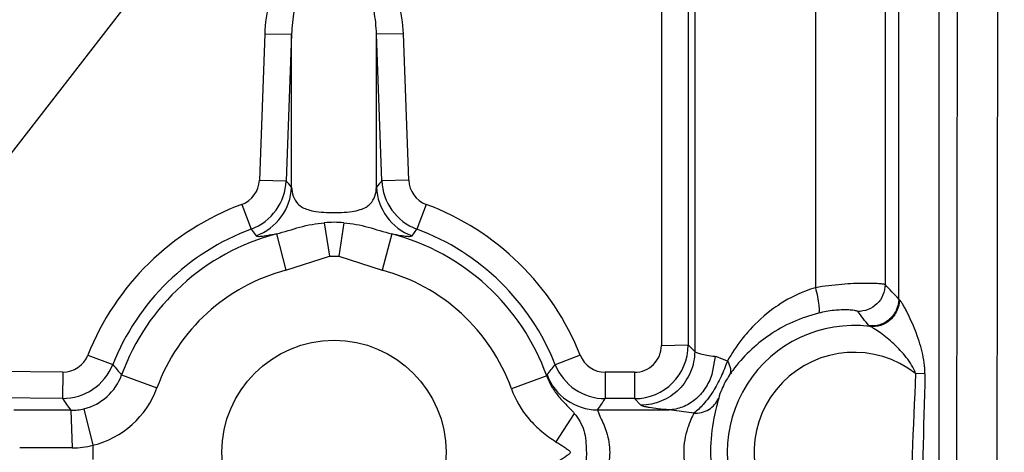
# Model space of a CAD drawing. Units: inches. Extents: x 0 to 17, y 0 to 11.
# Drawn here: x 14.6 to 14.7, y 7.2 to 7.2 of the extents above; entities that cross this region are included whole.
import ezdxf
from ezdxf.enums import TextEntityAlignment as Align

# ---------------------------------------------------------------- set-up
doc = ezdxf.new("R2010")
doc.units = ezdxf.units.IN
doc.header["$LTSCALE"] = 0.935
doc.header["$MEASUREMENT"] = 0
doc.layers.get('0').update_dxf_attribs({"linetype": 'CONTINUOUS'})
doc.layers.add('02___PRT_ALL_AXES', color=7, linetype='CONTINUOUS')
doc.styles.get("Standard").update_dxf_attribs({"font": 'bluprnt.ttf'})
doc.dimstyles.new('DIMSTYLE_1', dxfattribs={"dimtxt": 0.125, "dimasz": 0.1875, "dimexe": 0.125, "dimexo": 0.0625, "dimgap": 0.0625, "dimtad": 0, "dimtih": 1, "dimtoh": 1, "dimlfac": 8, "dimzin": 4, "dimdsep": 46, "dimtxsty": 'Standard', "dimblk": 'CLOSED', "dimblk1": 'CLOSED', "dimblk2": 'CLOSED', "dimcen": 0.09, "dimadec": 3, "dimazin": 1, "dimtfac": 1, "dimtdec": 3, "dimtofl": 0, "dimtmove": 0, "dimatfit": 3, "dimldrblk": 'CLOSED', "dimfxl": 0, "dimtolj": 1, "dimtzin": 4, "dimarcsym": 0})

# ---------------------------------------------------------------- blocks, each defined once
blk = doc.blocks.new('_CLOSED')
at = {"color": 0, "linetype": 'ByBlock'}
for p, q in [((0, 0), (-1, 0.1666666667)), ((-1, 0.1666666667), (-1, -0.1666666667)), ((-1, -0.1666666667), (0, 0)), ((-1, 0), (0, 0))]:
    blk.add_line(p, q, dxfattribs=at)
blk = doc.blocks.new('*D1')
at = {"color": 7, "linetype": 'Continuous'}
for p, q in [((14.3156721347, 6.6717732336), (14.3156721347, 7.1717732336)), ((13.9679866289, 6.6717732336), (14.4406721347, 6.6717732336)), ((13.8974241289, 6.5468357336), (14.4406721347, 6.5468357336)), ((14.3156721347, 6.5468357336), (14.3156721347, 6.1724465858)), ((14.3156721347, 6.1724465858), (14.5031721347, 6.1724465858))]:
    blk.add_line(p, q, dxfattribs=at)
at = {"color": 7, "linetype": 'Continuous', "xscale": 0.1875, "yscale": 0.1875, "zscale": 0.1875}
for p, rotation in [((14.3156721347, 6.6717732336), 270), ((14.3156721347, 6.5468357336), 90)]:
    blk.add_blockref('_CLOSED', p, dxfattribs=dict(at, rotation=rotation))
at = {"color": 7, "linetype": 'Continuous'}
for s, p, p2 in [('1.00', (14.5656721347, 6.1099465858), (14.9656721347, 6.1099465858)), ('[', (14.5656721347, 5.9224465858), (14.6656721347, 5.9224465858)), (']', (15.0656721347, 5.9224465858), (15.1656721347, 5.9224465858)), ('25,4', (14.6656721347, 5.9224465858), (15.0656721347, 5.9224465858)), ('REF', (14.5656721347, 5.7349465858), (14.8656721347, 5.7349465858))]:
    blk.add_text(s, height=0.125, dxfattribs=at).set_placement(p, p2, align=Align.FIT)
blk = doc.blocks.new('*D2')
at = {"color": 7, "linetype": 'Continuous'}
for p, q in [((15.3441774802, 6.8748982336), (15.3441774802, 7.3748982336)), ((13.9679866289, 6.8748982336), (15.4691774802, 6.8748982336)), ((13.9679866289, 6.6717732336), (15.4691774802, 6.6717732336)), ((15.3441774802, 6.6717732336), (15.3441774802, 6.0452296565)), ((15.3441774802, 6.0452296565), (15.5316774802, 6.0452296565))]:
    blk.add_line(p, q, dxfattribs=at)
at = {"color": 7, "linetype": 'Continuous', "xscale": 0.1875, "yscale": 0.1875, "zscale": 0.1875}
for p, rotation in [((15.3441774802, 6.8748982336), 270), ((15.3441774802, 6.6717732336), 90)]:
    blk.add_blockref('_CLOSED', p, dxfattribs=dict(at, rotation=rotation))
at = {"color": 7, "linetype": 'Continuous'}
for s, p, p2 in [('1.63', (15.5941774802, 5.9827296565), (15.9941774802, 5.9827296565)), ('[', (15.5941774802, 5.7952296565), (15.6941774802, 5.7952296565)), (']', (16.0941774802, 5.7952296565), (16.1941774802, 5.7952296565)), ('41,3', (15.6941774802, 5.7952296565), (16.0941774802, 5.7952296565)), ('REF', (15.5941774802, 5.6077296565), (15.8941774802, 5.6077296565))]:
    blk.add_text(s, height=0.125, dxfattribs=at).set_placement(p, p2, align=Align.FIT)

msp = doc.modelspace()

# ---------------------------------------------------------------- linework, layer by layer
at = {"color": 9, "linetype": 'Continuous'}
for p, q in [((14.7289292049, 7.9320857336), (14.7281885751, 7.122460733600001)), ((14.7229081901, 7.490850312899999), (14.722571284, 7.122558903400001)), ((14.7201322418, 7.4865637962), (14.7201322418, 7.1225540259)), ((14.6851770387, 7.4779813667), (14.6851770387, 7.167181464700001)), ((14.6860805226, 7.4788852539), (14.6860805226, 7.1662771536)), ((14.6814321795, 7.4779193459), (14.6814321795, 7.1671194439)), ((14.714514953, 7.173568153300001), (14.714514953, 7.474333279800001)), ((14.7029102657, 7.4726097625), (14.7029102657, 7.1751716438)), ((14.7126197328, 7.4723046414), (14.7126197328, 7.1756005912)), ((14.6261348784, 7.2105867624), (14.6253910513, 7.190158153500001)), ((14.6261348784, 7.2105867624), (14.6298797392, 7.2105134322)), ((14.6298797392, 7.2105134322), (14.6291359121, 7.1900848234)), ((14.6298797392, 7.189186572200001), (14.6298797392, 7.2105134322)), ((14.6454633794, 7.2105867624), (14.6417185187, 7.2105134322)), ((14.6424623457, 7.1900848234), (14.6417185187, 7.2105134322)), ((14.6417185187, 7.189186572200001), (14.6417185187, 7.2105134322)), ((14.6462072065, 7.190158153500001), (14.6454633794, 7.2105867624)), ((14.6253910513, 7.190158153500001), (14.6291359121, 7.1900848234)), ((14.6462072065, 7.190158153500001), (14.6424623457, 7.1900848234)), ((14.622952617, 7.1867808278), (14.6242549219, 7.1833351237)), ((14.6347555656, 7.1856574242), (14.6368427692, 7.1856577848)), ((14.6486456409, 7.1867808277), (14.6473433416, 7.1833351391)), ((14.6344432571, 7.184228677999999), (14.6351499012, 7.1795738159)), ((14.637155016, 7.1842279153), (14.6364523657, 7.1795732179)), ((14.6242549129, 7.183335147999999), (14.6249265788, 7.1824170136)), ((14.646671679, 7.1824170136), (14.6473433449, 7.183335147999999)), ((14.6277637338, 7.1826797125), (14.6291006519, 7.1776099489)), ((14.6438341119, 7.1826799036), (14.6424964263, 7.1776106601)), ((14.6291006519, 7.1776099489), (14.6351499012, 7.1795738159)), ((14.6351499012, 7.1795738159), (14.6364523644, 7.179573218)), ((14.6364523644, 7.179573218), (14.6424964263, 7.1776106601)), ((14.7146198173, 7.173464870499999), (14.714514953, 7.173568153300001)), ((14.7104825525, 7.1697616845), (14.710339768, 7.1698515251)), ((14.5979722724, 7.1634064974), (14.1129323094, 7.1675628665)), ((14.6814321795, 7.1671194439), (14.6851770387, 7.167181464700001)), ((14.6860805226, 7.1662771536), (14.6851770387, 7.167181464700001)), ((14.6014834629, 7.165771329199999), (14.6049639475, 7.164454747200001)), ((14.670126202, 7.165742496799999), (14.6666440904, 7.1644286513)), ((14.6889123298, 7.165551617899999), (14.6884635091, 7.163051054199999)), ((14.6906320307, 7.164937338500001), (14.6891601377, 7.1655089079)), ((14.5979402111, 7.159727083200001), (14.1129002482, 7.1638834523)), ((14.5979722724, 7.1634064974), (14.5979402111, 7.159727083200001)), ((14.6061932062, 7.163000365), (14.6111190848, 7.1612051699)), ((14.665457587, 7.1628551052), (14.6605229674, 7.1610840796)), ((14.6654920343, 7.1630512648), (14.665457587, 7.1628551051)), ((14.6776907429, 7.1633745832), (14.6736063999, 7.1633745831)), ((14.6736063999, 7.1633745831), (14.6736063999, 7.1596951689)), ((14.6776907429, 7.1633745832), (14.6776907429, 7.1596951689)), ((14.7181825086, 7.1631362295), (14.7168810595, 7.1631976637)), ((14.6776907429, 7.1596951689), (14.6736063999, 7.1596951689)), ((14.6785908043, 7.1587942835), (14.6776907429, 7.1596951689)), ((14.6009413541, 7.1582886764), (14.6021886854, 7.1531984776)), ((14.5990944638, 7.1580718917), (14.5992928299, 7.1528290847)), ((14.6692811343, 7.1576429274), (14.6667359956, 7.153682561599999)), ((14.6725275389, 7.1581301234), (14.6825112369, 7.1581301234)), ((14.6725275389, 7.1581301234), (14.6729173735, 7.157106434299999)), ((14.6859429305, 7.1576743785), (14.6825112369, 7.1581301234)), ((14.6021886854, 7.1531984776), (14.6021886854, 7.151222989600001))]:
    msp.add_line(p, q, dxfattribs=at)
at = {"color": 7, "linetype": 'Continuous'}
msp.add_line((14.6698988719, 7.2960153112), (14.5802738719, 7.1803903112), dxfattribs=at)
for centre, radius, start, end in [((13.8069105985, 6.763460733600001), 1.91625, 4.8645842063, 90), ((14.7084268685, 7.1510191297), 0.0212108174, 103.9011544425, 124.4016042955), ((14.7083237747, 7.1511751114), 0.0210238705, 124.4099591393, 143.6947989147), ((14.708138795, 7.1513288169), 0.0207837981, 143.7343401229, 145.8298840687)]:
    msp.add_arc(centre, radius, start, end, dxfattribs=at)
at = {"color": 9, "linetype": 'Continuous'}
for centre, radius, start, end in [((13.8069105985, 6.763460733600001), 1.89625, 5.5134961139, 90), ((13.8069105985, 6.763460733600001), 1.88, 6.0570374642, 90), ((14.6216471291, 7.190292331499999), 0.0037463258, 290.3938545321, 357.9474619633), ((14.6216409512, 7.190364982899999), 0.0075001766, 290.3970608896, 357.8592961208999), ((14.2456715782, 6.871787202799999), 0.4983555665, 39.5605560247, 39.6946391885), ((15.0259266788, 6.8717872035), 0.4983555654, 140.3053608112, 140.4394439754), ((14.6499573052, 7.190364982), 0.0075001766, 182.1406969422, 249.6029461632), ((14.6499511288, 7.190292331499999), 0.0037463259, 182.0525389517, 249.6061445531), ((14.6223791408, 7.1894775087), 0.007506178499999999, 289.8395243198, 357.7786990272), ((14.6492187754, 7.1894775238), 0.007505898, 182.2215169358, 250.1629663691), ((14.6358034116, 7.1521749097), 0.0369150332, 110.3723146025, 158.3881802253), ((14.6357963145, 7.1521764538), 0.0369126044, 21.5622999595, 69.628987563), ((14.6357970215, 7.167431823899999), 0.0168513408, 85.37710633520001, 94.60842264930001), ((14.6357994919, 7.1522441448), 0.0331651592, 110.3707541536, 158.3968731243), ((14.6357964501, 7.1522420961), 0.0331678417, 21.5568118463, 69.6267275316), ((14.6357991289, 7.1522107336), 0.0315107408, 104.7738830679, 159.9761524317), ((14.6357991289, 7.1522107336), 0.0315107402, 19.7429783983, 75.22732989819998), ((14.6357991289, 7.1522107336), 0.0262678825, 104.7740922429, 159.9761524272), ((14.6357991289, 7.1522107336), 0.0262676985, 19.7429810262, 75.22879112800001), ((14.6691372562, 7.133153931), 0.06076548969999999, 41.6888550743, 44.30937238970001), ((14.6726785398, 7.1422673888), 0.0466824666, 36.2200897654, 39.3398524366), ((14.7082991289, 7.1522107336), 0.0176862436, 82.90856051550001, 276.7681376125), ((14.6776788244, 7.167193136799999), 0.0074981274, 270.0910754661, 359.9108104995), ((14.6776908847, 7.1671156584), 0.0037411713, 269.9978293611001, 0.05797339839999999), ((14.59800452, 7.1671476584), 0.0037413, 269.5061409011, 338.4154021947), ((14.67360628, 7.1671158435), 0.0037412604, 201.5357570886, 270.0018349179), ((14.6884997576, 7.1624141713), 0.0031644109, 77.9544202884, 82.5155208428), ((14.7082991289, 7.1522107336), 0.0139413829, 52.00527437180001, 303.3614484153001), ((14.5979966229, 7.1672245046), 0.007497704599999999, 269.5689060224, 338.3204329652), ((14.6806754637, 7.227199337899999), 0.09833165699999999, 219.6496590674001, 220.7592493223), ((14.5920497466, 7.2256655722), 0.09651073060000001, 319.5502588723, 320.616561824), ((14.6736142017, 7.1671928243), 0.0074977298, 201.6320491103, 269.9403796829), ((14.599170708, 7.165545129400001), 0.0074693579, 283.7127700881, 340.0808483184), ((14.6725423568, 7.1656404447), 0.0075103726, 200.1653996213, 269.8869557983), ((16.6081411624, 7.0753660801), 1.8932984873, 177.3410653855, 178.0264802434), ((17.8658425805, 7.0754164335), 3.1488831114, 178.403679324, 178.8155370607), ((14.5991580286, 7.1655624537), 0.0127299955, 283.7727822165, 339.9838632127), ((14.7170130791, 7.2415327486), 0.1444663101, 214.4899168303, 215.2902329418), ((14.5573843129, 7.2386582526), 0.1405088683, 325.0320752533001, 325.8072056025), ((14.5991347808, 7.165704018600001), 0.0076322353, 269.6973358683, 283.6920336675), ((14.591151391, 5.8749329784), 1.2831634964, 89.64532387730002, 89.9993541419), ((14.5919650426, 6.0607829768), 1.092070693, 89.61554280270002, 89.99928789790002), ((14.5993556778, 7.163872115299999), 0.0110432094, 269.6739229227, 284.8647636956)]:
    msp.add_arc(centre, radius, start, end, dxfattribs=at)
for points, knots in [([(14.6454633794, 7.2105867624), (14.6454092163, 7.212077889400001), (14.6449699079, 7.2150565211), (14.643522106, 7.218552756499999), (14.6417401872, 7.2209663409), (14.6400616279, 7.2224792521), (14.6380489032, 7.2235289662), (14.6358002423, 7.2239151511), (14.6335505755, 7.223530495299999), (14.6315370625, 7.2224796227), (14.6298580239, 7.2209661327), (14.6280760747, 7.2185524089), (14.6266284517, 7.215056285), (14.6261891312, 7.212077875399999), (14.6261348784, 7.2105867624)], [0, 0, 0, 0, 0.1249549983, 0.2497972866, 0.3123667916, 0.3749224979, 0.4374503049, 0.4999597956, 0.5624991441, 0.6250692105, 0.6876459243999999, 0.7502194787, 0.8750459057, 1, 1, 1, 1]), ([(14.6417185187, 7.2105134322), (14.6416884829, 7.2116051271), (14.6415196683, 7.213245118300001), (14.6410162646, 7.215376271599999), (14.6404788101, 7.2169345188), (14.6397502228, 7.218421143500001), (14.6387770483, 7.2197757329), (14.637484515, 7.220872326699999), (14.6358004021, 7.2213647938), (14.6341147706, 7.2208739753), (14.632821515, 7.2197760922), (14.6318480275, 7.218420937699999), (14.6311194622, 7.2169342517), (14.6305819448, 7.215376146000001), (14.6300786538, 7.2132450709), (14.6299097944, 7.211605133200001), (14.6298797392, 7.2105134322)], [0, 0, 0, 0, 0.1239437837, 0.1860411328, 0.2482491087, 0.3106326674, 0.3733018701, 0.4364103699, 0.4999371331, 0.5635215638000001, 0.6266989481, 0.6893789612000001, 0.7517629806999999, 0.8139635034999999, 0.876055464, 1, 1, 1, 1]), ([(14.6298797392, 7.189186572200001), (14.6299010935, 7.1887615506), (14.6300245521, 7.1879144115), (14.6307357655, 7.186671875), (14.6319854784, 7.1860327209), (14.6333724121, 7.1857516725), (14.6342579938, 7.1856804956), (14.6347555656, 7.1856574242)], [0, 0, 0, 0, 0.1880969506, 0.3735533358, 0.6087455407, 0.7798364490999999, 1, 1, 1, 1]), ([(14.6368427692, 7.1856577848), (14.6373401395, 7.1856799627), (14.6382234072, 7.185752679299999), (14.6393844602, 7.1859896448), (14.6402437056, 7.1863488334), (14.6410125144, 7.1869365044), (14.6415735216, 7.1879136449), (14.6416969492, 7.1887615983), (14.6417185187, 7.189186572200001)], [0, 0, 0, 0, 0.2196705329, 0.3903835772, 0.520851936, 0.6270242518, 0.8122493164, 1, 1, 1, 1]), ([(14.6277639294, 7.182679178), (14.6288666919, 7.182951778500001), (14.631035512, 7.183682936499999), (14.6332944328, 7.1841378609), (14.6344430548, 7.1842287725)], [0, 0, 0, 0, 0.4964473418999999, 1, 1, 1, 1]), ([(14.6371552417, 7.184228362000001), (14.6377374888, 7.1841810461), (14.6388840435, 7.184028503), (14.6411117069, 7.1834903293), (14.6427325047, 7.182953314500001), (14.6438347126, 7.182680033)], [0, 0, 0, 0, 0.2551535797, 0.5039982236, 1, 1, 1, 1]), ([(14.6249265788, 7.1824170136), (14.6249726523, 7.1823526963), (14.6252556198, 7.1823123341), (14.6257610452, 7.1823497933), (14.6266475541, 7.182482843400001), (14.6273430944, 7.1826072988), (14.6277637338, 7.1826797125)], [0, 0, 0, 0, 0.0824374049, 0.258137732, 0.5552595454, 1, 1, 1, 1]), ([(14.6438338994, 7.1826799599), (14.6442547248, 7.182606994099999), (14.6449512795, 7.182482543), (14.6458371542, 7.1823499876), (14.6463444803, 7.1823111512), (14.6466246931, 7.1823536462), (14.646671679, 7.1824170136)], [0, 0, 0, 0, 0.4449086277000001, 0.7422682333, 0.9178248421999999, 1, 1, 1, 1]), ([(14.7029102657, 7.1751716438), (14.7024393289, 7.175032088200001), (14.7006156562, 7.174410992799999), (14.6988915986, 7.173505942699999), (14.6976999021, 7.1727078989)], [0, 0, 0, 0, 0.2551039202, 1, 1, 1, 1]), ([(14.7126197328, 7.1756005912), (14.7125915701, 7.175616730800001), (14.7124997922, 7.1756367314), (14.7123251035, 7.175666337000001), (14.7120668863, 7.175693821499999), (14.711567214, 7.1757339774), (14.7107559082, 7.1757686175), (14.7095781272, 7.1757784748), (14.7081546889, 7.1757399962), (14.7058980861, 7.175595017999999), (14.704127227, 7.175374849400001), (14.7029102657, 7.1751716438)], [0, 0, 0, 0, 0.0099847732, 0.0282805677, 0.0548880029, 0.0896359382, 0.1825790815, 0.3045167406, 0.45191961, 0.6204722801, 1, 1, 1, 1]), ([(14.7029102664, 7.1751716437), (14.7030147208, 7.174740442999999), (14.7031901591, 7.173937221), (14.703350324, 7.1729778306), (14.7034135263, 7.172340503099999), (14.7034242704, 7.1719947547), (14.7034058944, 7.171764305599999), (14.7033663203, 7.1716348215), (14.7033310208, 7.171608715700001)], [0, 0, 0, 0, 0.3671720112, 0.6804850645999999, 0.8033105161, 0.8983938122, 0.9636660526, 1, 1, 1, 1]), ([(14.7126197289, 7.1756005912), (14.7126178945, 7.1751074954), (14.7124113295, 7.1741106812), (14.7115561262, 7.1728534463), (14.7102774776, 7.172030603600001), (14.7092757169, 7.1718495428), (14.7087827348, 7.171860292000001)], [0, 0, 0, 0, 0.2496423896, 0.5, 0.7503576096, 1, 1, 1, 1]), ([(14.7145149534, 7.173568153300001), (14.7145128785, 7.1730476575), (14.714281523, 7.1719942793), (14.7133314568, 7.170694196), (14.7119300862, 7.1699010991), (14.7108570014, 7.1697933027), (14.7103397681, 7.169851525599999)], [0, 0, 0, 0, 0.2495968895, 0.4999999999, 0.7504031104000001, 1, 1, 1, 1]), ([(14.7146198258, 7.173464870399999), (14.7146101465, 7.172945374099999), (14.7143690289, 7.171899067899999), (14.713426181, 7.1706074454), (14.7120466612, 7.169814729800001), (14.7109896462, 7.169704290299999), (14.7104825555, 7.1697617082)], [0, 0, 0, 0, 0.2514594865, 0.5032042271, 0.7530197448999999, 1, 1, 1, 1]), ([(14.7181815318, 7.1631362791), (14.7181972855, 7.163657360299999), (14.7181083845, 7.1647002999), (14.7178022287, 7.1662271183), (14.7173723886, 7.1677109167), (14.7168643268, 7.1691433863), (14.716299899, 7.1705031619), (14.715793655, 7.171568521699999), (14.7153831899, 7.1723419198), (14.7151036489, 7.172832858500001), (14.7148564685, 7.1732012462), (14.7146994991, 7.1734074049), (14.7146198173, 7.173464870499999)], [0, 0, 0, 0, 0.1412974521, 0.2820298108, 0.4217539515, 0.5595754829, 0.6937992864, 0.8206535705, 0.8790170704000001, 0.9312338731, 0.9733726709, 1, 1, 1, 1]), ([(14.6976999021, 7.1727078989), (14.6972956892, 7.172437209500001), (14.6957527273, 7.171321663300001), (14.6943649023, 7.1699955608), (14.6934355952, 7.168926385800001)], [0, 0, 0, 0, 0.2556273137, 1, 1, 1, 1]), ([(14.7087827347, 7.171860289800001), (14.7087512787, 7.171898726499999), (14.7085932854, 7.1719417936), (14.708303668, 7.1720052558), (14.7078354677, 7.1720534112), (14.7072114016, 7.1720836846), (14.7064241925, 7.1720731904), (14.7051043026, 7.171975310700001), (14.7040556418, 7.1717880924), (14.7033310205, 7.171608717000001)], [0, 0, 0, 0, 0.0270210429, 0.0820991159, 0.1663239137, 0.2800524951, 0.4230415624, 0.5938790815, 1, 1, 1, 1]), ([(14.7168810585, 7.163197664099999), (14.7167592063, 7.163615608300001), (14.7163484651, 7.164395607599999), (14.7153509456, 7.1658004009), (14.7141687438, 7.167039383400001), (14.7129211073, 7.1681365645), (14.71201277, 7.1688438261), (14.7112925428, 7.1693437814), (14.7107902373, 7.1696323244), (14.710576371, 7.1697352874), (14.7104825525, 7.1697616845)], [0, 0, 0, 0, 0.139969486, 0.279349451, 0.554279499, 0.6873988135, 0.8134862384999999, 0.9243256595999999, 0.9686648244, 1, 1, 1, 1]), ([(14.6934355952, 7.168926385800001), (14.6931658271, 7.1686160155), (14.6921316464, 7.1673596953), (14.6912284901, 7.1659965579), (14.6906320307, 7.164937338500001)], [0, 0, 0, 0, 0.252775168, 1, 1, 1, 1]), ([(14.6860805226, 7.1662771536), (14.6860769762, 7.1653058889), (14.6856767967, 7.1633430178), (14.6840164658, 7.1608533779), (14.6815253081, 7.1591953251), (14.6795620718, 7.158796941399999), (14.6785908043, 7.1587942835)], [0, 0, 0, 0, 0.2496540679, 0.5, 0.7503459320999999, 1, 1, 1, 1]), ([(14.6889119462, 7.165551622000001), (14.6885346903, 7.1656005876), (14.6878685759, 7.1656970123), (14.687014133, 7.1658680572), (14.6864739493, 7.1660239501), (14.686194997, 7.1661645113), (14.6861059273, 7.1662385849), (14.6860805226, 7.1662771536)], [0, 0, 0, 0, 0.3862787089, 0.6827125129, 0.8857629977, 0.9531050578, 1, 1, 1, 1]), ([(14.6906319787, 7.164937392000001), (14.6903745749, 7.164203010800001), (14.6899221429, 7.1631160966), (14.689237515, 7.1617123804), (14.6888380775, 7.1610377836), (14.6886301173, 7.160712596900001)], [0, 0, 0, 0, 0.4984744978, 0.7527456097, 1, 1, 1, 1]), ([(14.6906338544, 7.1649373438), (14.6908331918, 7.1646147986), (14.6911276983, 7.163990700299999), (14.6910781439, 7.1632645921), (14.6909427991, 7.1630020952)], [0, 0, 0, 0, 0.5621462936, 1, 1, 1, 1]), ([(14.6654575868, 7.1628551044), (14.6656455871, 7.162320312699999), (14.6661305733, 7.1612950123), (14.6669554008, 7.1601588811), (14.6676849098, 7.1593394401), (14.6682367266, 7.1587608502), (14.6687818644, 7.158212170700001), (14.6691336716, 7.157842299299999), (14.6692813157, 7.1576432047)], [0, 0, 0, 0, 0.2609569392, 0.5179903558, 0.6435705005, 0.7659444181, 0.8858965476, 1, 1, 1, 1]), ([(14.6884635091, 7.163051054199999), (14.6882333407, 7.162361690499999), (14.6876076252, 7.161061426), (14.6862011728, 7.1594763954), (14.6844553475, 7.1584327524), (14.6831500794, 7.158150753999999), (14.6825112368, 7.1581304476)], [0, 0, 0, 0, 0.2663327642, 0.5216131824, 0.7657721113, 1, 1, 1, 1]), ([(14.6909428285, 7.163002076900001), (14.6905111428, 7.1623661051), (14.6899269191, 7.1613043188), (14.6895231239, 7.1601654149), (14.6894211563, 7.1597430999)], [0, 0, 0, 0, 0.6388888978, 1, 1, 1, 1]), ([(14.6605229674, 7.1610840796), (14.6610745331, 7.1595472916), (14.6623566323, 7.1573734115), (14.6647034164, 7.1550781755), (14.6660461218, 7.154126013099999), (14.6667359956, 7.153682561599999)], [0, 0, 0, 0, 0.4988992551, 0.7494133734999999, 1, 1, 1, 1]), ([(14.6886301173, 7.160712596900001), (14.6882208506, 7.1600726276), (14.6874183422, 7.1589708601), (14.6864270596, 7.1580255091), (14.6859429135, 7.1576743825)], [0, 0, 0, 0, 0.559502552, 1, 1, 1, 1]), ([(14.6859429313, 7.157674380700001), (14.6866661338, 7.1576455679), (14.6881323154, 7.1579765569), (14.6891513857, 7.159108954600001), (14.6894211624, 7.1597430975)], [0, 0, 0, 0, 0.5122562984000001, 1, 1, 1, 1]), ([(14.6894211563, 7.1597430999), (14.689330518, 7.1593675701), (14.6890824789, 7.1584490123), (14.6885235492, 7.1560209287), (14.6881263394, 7.152348076799999), (14.6884807822, 7.148646881499999), (14.6890385764, 7.1461454406), (14.6892958401, 7.1451821139), (14.6893951147, 7.1447845257)], [0, 0, 0, 0, 0.07644861309999999, 0.1882545116, 0.4929703086, 0.8027064637000001, 0.9189045509999999, 1, 1, 1, 1]), ([(14.6825112369, 7.1581301234), (14.6819896655, 7.1581747076), (14.6810710663, 7.1582632162), (14.6800052203, 7.1584020082), (14.6793478181, 7.1585238491), (14.6790014967, 7.1586067899), (14.6787573762, 7.1586888712), (14.6786294037, 7.1587554932), (14.6785908043, 7.1587942835)], [0, 0, 0, 0, 0.3927780185, 0.6924827867, 0.8058592768999999, 0.8946022582, 0.9589396724, 1, 1, 1, 1]), ([(14.6692813106, 7.157643205399999), (14.669430497, 7.1574749866), (14.6696963608, 7.1571101015), (14.6701855338, 7.1563358831), (14.6707070977, 7.1552523841), (14.6708813072, 7.154027185399999), (14.6709464204, 7.1530061484), (14.6709795888, 7.152211504299999), (14.6709738769, 7.1514158673), (14.6709099254, 7.1506347816), (14.6707879669, 7.149883013099999), (14.6706146948, 7.1491701795), (14.670389773, 7.148498845900001), (14.670085865, 7.1478748076), (14.6696909478, 7.147318446), (14.6694303719, 7.1469463117), (14.6692811318, 7.1467782646)], [0, 0, 0, 0, 0.0578861277, 0.1157984067, 0.2360530817, 0.363762933, 0.431114935, 0.4997883776, 0.568417372, 0.6358389433, 0.7013353045, 0.7642933055, 0.8245097915, 0.8833404931000001, 0.9421377495000001, 1, 1, 1, 1]), ([(14.6729173735, 7.157106434299999), (14.6732523088, 7.156430755900001), (14.6739476567, 7.1548684515), (14.6743894841, 7.1522081423), (14.6739455942, 7.1495498024), (14.6732519111, 7.1479896024), (14.6729175455, 7.1473150059)], [0, 0, 0, 0, 0.2216106359, 0.5003724595, 0.778748577, 1, 1, 1, 1]), ([(14.6859429305, 7.1576743785), (14.6858159103, 7.1573805031), (14.6854942633, 7.1566894918), (14.6848275242, 7.1549539049), (14.6843522889, 7.152304206699999), (14.6847808363, 7.149631612999999), (14.6854433728, 7.1478507701), (14.6857733295, 7.1471316357), (14.6859096008, 7.1468234811)], [0, 0, 0, 0, 0.0852217651, 0.2028170106, 0.4946138629, 0.7894614873, 0.9103089803, 1, 1, 1, 1]), ([(14.6667359956, 7.153682561599999), (14.6669114295, 7.1535697126), (14.667263412, 7.153345638999999), (14.6677106736, 7.153081116799999), (14.6680493292, 7.152841829500001), (14.6682587396, 7.1526878889), (14.668433921, 7.1525649559), (14.6685690568, 7.1524760959), (14.6686895779, 7.15236691), (14.6687364766, 7.1522100692), (14.6686873601, 7.15205429), (14.668567546, 7.1519450166), (14.6684333116, 7.151856269), (14.6682592897, 7.1517331555), (14.6680497326, 7.1515794849), (14.6677105441, 7.1513405997), (14.6672635293, 7.1510752432), (14.666911238, 7.150851702000001), (14.666735779, 7.1507388216)], [0, 0, 0, 0, 0.1247502423, 0.2495562284, 0.3105373455, 0.3726143235, 0.4050624561, 0.4383847939, 0.4697231431, 0.5000678355, 0.5306705831, 0.5619538897, 0.5949839568, 0.6272331499, 0.6893163205, 0.750458893, 0.8752269762, 1, 1, 1, 1])]:
    msp.add_open_spline(points, degree=3, knots=knots, dxfattribs=at)
at = {"layer": '02___PRT_ALL_AXES', "color": 7, "linetype": 'Continuous'}
msp.add_circle((14.6357991289, 7.1522107336), 0.015625, dxfattribs=at)

# ---------------------------------------------------------------- dimensions: what is measured, and where the dimension line sits
at = {"color": 7, "linetype": 'Continuous'}
for base, p1, angle, picture, middle in [((15.3441774802, 6.6717732336), (13.9054866289, 6.8748982336), 270, '*D2', (15.8941774802, 5.8577296565)), ((14.3156721347, 6.6717732336), (13.8349241289, 6.5468357336), 90, '*D1', (14.8656721347, 5.9849465858))]:
    dim = msp.add_linear_dim(base=base, p1=p1, p2=(13.9054866289, 6.6717732336), angle=angle, text='<>\\PREF\\P[]', dimstyle='DIMSTYLE_1', dxfattribs=at)
    dim.commit()
    dim.dimension.update_dxf_attribs({"geometry": picture, "text_midpoint": middle, "dimtype": 160})

doc.saveas('drawing.dxf')
